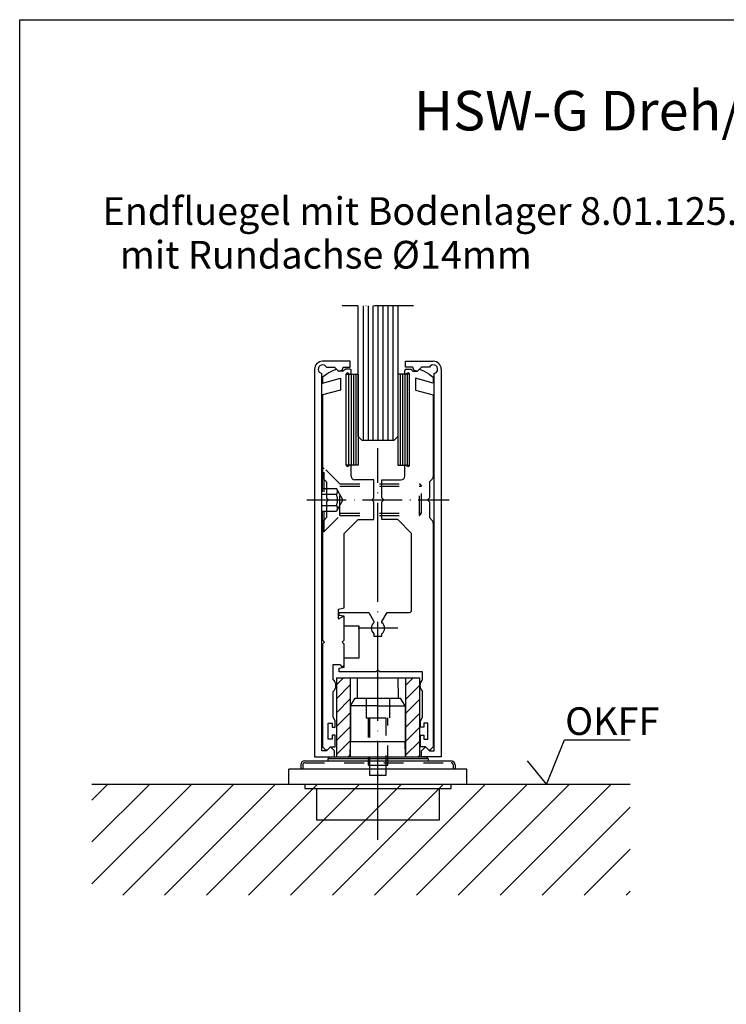
# Model space of a CAD drawing. Extents: x 0 to 394, y 0 to 570.
# Drawn here: x 0 to 179, y 321 to 570 of the extents above; entities that cross this region are included whole.
import ezdxf
from ezdxf.enums import TextEntityAlignment as Align

# ---------------------------------------------------------------- set-up
doc = ezdxf.new("R2010")
doc.units = 0
doc.header["$LTSCALE"] = 50
doc.header["$MEASUREMENT"] = 0
for name, pattern in [('MITTELLINIE', [0.6, 0.5, -0.05, 0, -0.05]), ('MITTELLINIE-K', [0.28, 0.2, -0.04, 0, -0.04]), ('VERDECKT', [0.2, 0.1, -0.1])]:
    doc.linetypes.add(name, pattern=pattern)
doc.layers.get('DEFPOINTS').update_dxf_attribs({"linetype": 'CONTINUOUS'})
for name, color, linetype in [('Detail-Rahmen', 7, 'CONTINUOUS'), ('DEUTSCH', 4, 'CONTINUOUS'), ('DICK', 2, 'CONTINUOUS'), ('DUENN', 7, 'CONTINUOUS'), ('MITTELLINIE', 7, 'MITTELLINIE'), ('MITTELLINIE-K', 7, 'MITTELLINIE-K'), ('SCHRIFTFELD', 7, 'CONTINUOUS'), ('VERDECKT', 7, 'VERDECKT')]:
    doc.layers.add(name, color=color, linetype=linetype)
doc.styles.add('ISO8', font='iso8')

# ---------------------------------------------------------------- blocks, each defined once
blk = doc.blocks.new('detail_r')
at = {"layer": 'Detail-Rahmen'}
blk.add_lwpolyline([(0, 0), (0, 285), (197, 285), (197, 0)], close=True, dxfattribs=at)
at = {"layer": 'DEUTSCH', "style": 'ISO8'}
blk.add_attdef('ZEICHNUNGSNAME', text='', height=5, dxfattribs=at).set_placement((98, 271), align=Align.CENTER)
at = {"layer": 'SCHRIFTFELD', "style": 'ISO8'}
for tag, p in [('ARTIKEL-NR', (182, 265)), ('MASSSTAB', (30, 4)), ('DATUM', (98, 4))]:
    blk.add_attdef(tag, text='', height=3, dxfattribs=at).set_placement(p, align=Align.CENTER)
for tag, p in [('QUELLPFAD', (8, 12)), ('ZIELPFAD', (5, 12))]:
    blk.add_attdef(tag, p, '', height=2, rotation=90, dxfattribs=at)
blk.add_attdef('ZEICHNUNGSNUMMER', text='', height=5, dxfattribs=at).set_placement((190, 4), align=Align.RIGHT)

msp = doc.modelspace()

# ---------------------------------------------------------------- hatches: boundary and pattern name
at = {"layer": 'DUENN'}
h = msp.add_hatch(dxfattribs=at)
h.set_pattern_fill('ANSI31', color=256, scale=20, style=0)
h.set_pattern_definition([(45, (-91.3422, 272.872), (-1.767767, 1.767767), [])])
h.paths.add_polyline_path([(83.5594445, 403.61749574), (80.0594445, 403.61749574), (80.0594445, 392.61749574), (83.5594445, 392.61749574)])
h.paths.add_polyline_path([(80.0594445, 383.61749574), (83.5594445, 383.61749574), (83.5594445, 392.61749574), (80.0594445, 392.61749574)])
h.paths.add_polyline_path([(97.5594445, 392.61749574), (101.0594445, 392.61749574), (101.0594445, 403.61749574), (97.5594445, 403.61749574)])
h.paths.add_polyline_path([(97.5594445, 383.61749574), (101.0594445, 383.61749574), (101.0594445, 392.61749574), (97.5594445, 392.61749574)])
h = msp.add_hatch(dxfattribs=at)
h.set_pattern_fill('ANSI31', color=256, scale=60, style=0)
h.set_pattern_definition([(45, (-10.31, 259.262), (-5.3033, 5.3033), [])])
h.paths.add_polyline_path([(154.34957788, 376.61749574), (18.26966118, 376.61749574), (18.26966118, 348.63577725), (154.34957788, 348.63577725)])
h.paths.add_polyline_path([(101.09496076, 368.44095775), (124.59496076, 368.44095775), (124.59496076, 373.69095775), (101.09496076, 373.69095775)], flags=24)

# ---------------------------------------------------------------- linework, layer by layer
at = {"layer": 'DEFPOINTS', "color": 0, "linetype": 'ByBlock'}
for p in [(84.8094445, 403.61749574), (84.8094445, 403.61749574), (84.85008506, 403.61749574), (84.9094445, 403.61749574), (96.26880395, 403.61749574), (84.82440926, 398.47887902), (87.5594445, 398.47887902), (93.5594445, 398.47887902), (93.58754847, 398.47887902), (83.67233963, 396.47887902), (94.7453473, 396.47887902), (97.47233963, 396.47887902), (84.8094445, 383.61749574), (96.26880395, 383.61749574), (90.5594445, 381.50387902)]:
    msp.add_point(p, dxfattribs=at)
at = {"layer": 'DICK'}
for p, q in [((83.5594445, 483.61749574), (76.5594445, 483.61749574)), ((83.5594445, 482.11749574), (83.5594445, 483.61749574)), ((97.5594445, 483.61749574), (104.5594445, 483.61749574)), ((97.5594445, 482.11749574), (97.5594445, 483.61749574)), ((74.5594445, 481.61749574), (74.5594445, 383.61749574)), ((76.3594445, 385.11749574), (76.3594445, 480.53583036)), ((77.5392404, 482.11749574), (79.5594445, 482.11749574)), ((79.5594445, 482.11749574), (80.47157654, 481.2053637)), ((80.0594445, 481.61749574), (79.95607248, 481.5798714)), ((80.5594445, 481.11749574), (80.0594445, 481.61749574)), ((81.7594445, 481.11749574), (80.5594445, 481.11749574)), ((80.76266948, 481.1280736), (81.09632724, 481.21910299)), ((81.7594445, 482.11749574), (83.5594445, 482.11749574)), ((81.7594445, 482.08736941), (81.7594445, 482.11749574)), ((82.2594445, 481.61749574), (81.7594445, 481.11749574)), ((83.4594445, 481.61749574), (82.2594445, 481.61749574)), ((83.0094445, 480.65409828), (83.4594445, 480.39429066)), ((83.7594445, 480.56749574), (83.7594445, 481.31749574)), ((97.3594445, 480.56749574), (97.3594445, 481.31749574)), ((99.3594445, 482.11749574), (97.5594445, 482.11749574)), ((97.6594445, 481.61749574), (98.8594445, 481.61749574)), ((98.1094445, 480.65409828), (97.6594445, 480.39429066)), ((98.8594445, 481.61749574), (99.3594445, 481.11749574)), ((99.3594445, 482.08736941), (99.3594445, 482.11749574)), ((99.3594445, 481.11749574), (100.5594445, 481.11749574)), ((100.35621952, 481.1280736), (100.02256176, 481.21910299)), ((100.5594445, 481.11749574), (101.0594445, 481.61749574)), ((101.5594445, 482.11749574), (100.64731247, 481.2053637)), ((101.0594445, 481.61749574), (101.16281652, 481.5798714)), ((103.5796486, 482.11749574), (101.5594445, 482.11749574)), ((104.7594445, 385.11749574), (104.7594445, 480.53583036)), ((106.5594445, 481.61749574), (106.5594445, 383.61749574)), ((77.64050955, 480.37446563), (76.5594445, 479.61749574)), ((76.5594445, 479.61749574), (76.5594445, 478.11749574)), ((76.5594445, 478.11749574), (81.0594445, 479.31749574)), ((81.0594445, 479.31749574), (81.0594445, 476.31749574)), ((82.5594445, 457.34070082), (82.5594445, 480.39429066)), ((83.1594445, 480.36749574), (83.1594445, 457.36749574)), ((83.7594445, 480.36749574), (83.7594445, 457.36749574)), ((84.3594445, 480.36749574), (84.3594445, 457.36749574)), ((84.9594445, 480.36749574), (84.9594445, 457.36749574)), ((96.1594445, 480.36749574), (96.1594445, 457.36749574)), ((96.7594445, 480.36749574), (96.7594445, 457.36749574)), ((97.3594445, 480.36749574), (97.3594445, 457.36749574)), ((97.9594445, 480.36749574), (97.9594445, 457.36749574)), ((98.5594445, 457.34070082), (98.5594445, 480.39429066)), ((104.5594445, 478.11749574), (100.0594445, 479.31749574)), ((100.0594445, 479.31749574), (100.0594445, 476.31749574)), ((103.47837945, 480.37446563), (104.5594445, 479.61749574)), ((104.5594445, 479.61749574), (104.5594445, 478.11749574)), ((81.0594445, 476.31749574), (76.5594445, 475.11749574)), ((100.0594445, 476.31749574), (104.5594445, 475.11749574)), ((76.5594445, 475.11749574), (76.5594445, 454.5317093)), ((104.5594445, 475.11749574), (104.5594445, 454.5317093)), ((83.4594445, 457.34070082), (83.0094445, 457.0808932)), ((83.7594445, 454.61749574), (83.7594445, 457.16749574)), ((97.3594445, 454.61749574), (97.3594445, 457.16749574)), ((97.6594445, 457.34070082), (98.1094445, 457.0808932)), ((76.85233772, 453.82460252), (77.5594445, 453.11749574)), ((77.5594445, 453.11749574), (77.5594445, 449.11749574)), ((89.5594445, 453.61749574), (84.7594445, 453.61749574)), ((89.5594445, 449.11749574), (89.5594445, 453.61749574)), ((91.5594445, 453.61749574), (96.3594445, 453.61749574)), ((91.5594445, 449.11749574), (91.5594445, 453.61749574)), ((104.26655128, 453.82460252), (103.5594445, 453.11749574)), ((103.5594445, 453.11749574), (103.5594445, 449.11749574)), ((77.5594445, 449.11749574), (78.0594445, 448.61749574)), ((78.0594445, 448.61749574), (77.5594445, 448.11749574)), ((89.0594445, 448.61749574), (89.5594445, 449.11749574)), ((89.5594445, 448.11749574), (89.0594445, 448.61749574)), ((92.0594445, 448.61749574), (91.5594445, 449.11749574)), ((91.5594445, 448.11749574), (92.0594445, 448.61749574)), ((103.5594445, 449.11749574), (103.0594445, 448.61749574)), ((103.0594445, 448.61749574), (103.5594445, 448.11749574)), ((77.5594445, 448.11749574), (77.5594445, 444.11749574)), ((89.5594445, 443.61749574), (89.5594445, 448.11749574)), ((91.5594445, 443.61749574), (91.5594445, 448.11749574)), ((103.5594445, 448.11749574), (103.5594445, 444.11749574)), ((77.5594445, 444.11749574), (76.85233772, 443.41038896)), ((82.0594445, 440.11749574), (85.5594445, 443.61749574)), ((85.5594445, 443.61749574), (89.5594445, 443.61749574)), ((95.5594445, 443.61749574), (91.5594445, 443.61749574)), ((99.0594445, 440.11749574), (95.5594445, 443.61749574)), ((103.5594445, 444.11749574), (104.26655128, 443.41038896)), ((76.5594445, 442.70328218), (76.5594445, 413.11749574)), ((104.5594445, 442.70328218), (104.5594445, 405.11749574)), ((82.0594445, 421.31749574), (82.0594445, 440.11749574)), ((99.0594445, 420.61749574), (99.0594445, 440.11749574)), ((80.5594445, 420.91749574), (82.0594445, 421.31749574)), ((80.5594445, 418.56901298), (80.5594445, 420.91749574)), ((81.8094445, 419.11749574), (80.7094445, 418.48241044)), ((80.7594445, 420.11749574), (88.25004343, 420.11749574)), ((80.7594445, 419.31749574), (80.7594445, 420.11749574)), ((82.0594445, 419.18149574), (80.7594445, 419.31749574)), ((82.0594445, 418.86749574), (81.8094445, 419.11749574)), ((82.0594445, 416.61749574), (82.0594445, 419.18149574)), ((82.0594445, 413.11749574), (82.0594445, 418.86749574)), ((88.25004343, 420.11749574), (89.5594445, 417.84954655)), ((91.5594445, 417.84954655), (92.86884558, 420.11749574)), ((92.86884558, 420.11749574), (98.5594445, 420.11749574)), ((85.8094445, 416.61749574), (82.0594445, 416.61749574)), ((85.8094445, 408.61749574), (85.8094445, 416.61749574)), ((89.5594445, 417.84954655), (89.5594445, 417.49226845)), ((91.5594445, 417.49226845), (91.5594445, 417.84954655)), ((89.5594445, 414.74272303), (89.5594445, 414.11749574)), ((89.5594445, 414.11749574), (91.5594445, 414.11749574)), ((91.5594445, 414.11749574), (91.5594445, 414.74272303)), ((76.5594445, 413.11749574), (77.0594445, 412.61749574)), ((77.0594445, 412.61749574), (76.5594445, 412.11749574)), ((76.5594445, 412.11749574), (76.5594445, 405.11749574)), ((81.5594445, 412.61749574), (82.0594445, 413.11749574)), ((82.0594445, 412.11749574), (81.5594445, 412.61749574)), ((82.0594445, 406.81749574), (82.0594445, 412.11749574)), ((82.0594445, 408.61749574), (85.8094445, 408.61749574)), ((82.0594445, 406.29349574), (82.0594445, 408.61749574)), ((79.2594445, 406.91749574), (80.9594445, 406.91749574)), ((79.2594445, 405.11749574), (79.2594445, 406.91749574)), ((80.7594445, 406.01749574), (82.0594445, 406.29349574)), ((80.7594445, 405.11749574), (80.7594445, 406.01749574)), ((80.9594445, 406.91749574), (81.5594445, 406.31749574)), ((81.5594445, 406.31749574), (82.0594445, 406.81749574)), ((76.5594445, 405.11749574), (76.5594445, 386.11749574)), ((79.2594445, 403.11749574), (79.2594445, 405.11749574)), ((80.0594445, 403.61749574), (101.0594445, 403.61749574)), ((80.0594445, 403.61749574), (80.0594445, 383.61749574)), ((90.0594445, 405.11749574), (80.7594445, 405.11749574)), ((90.0594445, 405.11749574), (80.7594445, 405.11749574)), ((83.5594445, 403.61749574), (83.5594445, 383.61749574)), ((85.36059602, 398.47887902), (85.40544005, 403.61749574)), ((90.5594445, 405.61749574), (90.0594445, 405.11749574)), ((91.0594445, 405.11749574), (90.5594445, 405.61749574)), ((101.8594445, 405.11749574), (91.0594445, 405.11749574)), ((101.8594445, 405.11749574), (91.0594445, 405.11749574)), ((95.75829298, 398.47887902), (95.71344896, 403.61749574)), ((97.5594445, 403.61749574), (97.5594445, 383.61749574)), ((101.0594445, 403.61749574), (101.0594445, 383.61749574)), ((101.8594445, 403.11749574), (101.8594445, 405.11749574)), ((104.5594445, 405.11749574), (104.5594445, 386.11749574)), ((79.2594445, 393.68749574), (79.2594445, 400.11749574)), ((83.6594445, 396.47887902), (84.81414504, 398.47887902)), ((84.81414504, 398.47887902), (96.30474396, 398.47887902)), ((97.4594445, 396.47887902), (96.30474396, 398.47887902)), ((101.8594445, 393.68749574), (101.8594445, 400.11749574)), ((83.6594445, 396.47887902), (83.6594445, 387.48146773)), ((90.57233963, 396.47887902), (83.6594445, 396.47887902)), ((90.57233963, 396.47887902), (97.47233963, 396.47887902)), ((97.4594445, 396.47887902), (97.4594445, 387.48146773)), ((79.7594445, 392.61749574), (79.2594445, 393.68749574)), ((101.3594445, 392.61749574), (101.8594445, 393.68749574)), ((77.9594445, 388.11749574), (77.9594445, 392.11749574)), ((77.9594445, 392.11749574), (78.9594445, 392.11749574)), ((78.9594445, 392.11749574), (78.9594445, 391.11749574)), ((78.9594445, 391.11749574), (79.7594445, 391.11749574)), ((79.7594445, 391.11749574), (79.7594445, 392.61749574)), ((101.3594445, 391.11749574), (101.3594445, 392.61749574)), ((102.1594445, 391.11749574), (101.3594445, 391.11749574)), ((103.1594445, 392.11749574), (102.1594445, 392.11749574)), ((102.1594445, 392.11749574), (102.1594445, 391.11749574)), ((103.1594445, 388.11749574), (103.1594445, 392.11749574)), ((78.9594445, 389.11749574), (78.9594445, 388.11749574)), ((79.7594445, 389.11749574), (78.9594445, 389.11749574)), ((79.7594445, 386.11749574), (79.7594445, 389.11749574)), ((101.3594445, 386.11749574), (101.3594445, 389.11749574)), ((101.3594445, 389.11749574), (102.1594445, 389.11749574)), ((102.1594445, 389.11749574), (102.1594445, 388.11749574)), ((76.5594445, 386.11749574), (77.14795231, 385.52898793)), ((78.5594445, 386.11749574), (77.5594445, 385.11749574)), ((78.9594445, 388.11749574), (77.9594445, 388.11749574)), ((77.97093669, 385.52898793), (78.5594445, 386.11749574)), ((79.5594445, 385.11749574), (78.5594445, 386.11749574)), ((78.5594445, 386.11749574), (79.7594445, 386.11749574)), ((83.5594445, 383.61749574), (83.6594445, 387.48146773)), ((83.6594445, 387.48146773), (97.4594445, 387.48146773)), ((97.5594445, 383.61749574), (97.4594445, 387.48146773)), ((102.5594445, 386.11749574), (101.3594445, 386.11749574)), ((101.5594445, 385.11749574), (102.5594445, 386.11749574)), ((102.1594445, 388.11749574), (103.1594445, 388.11749574)), ((102.5594445, 386.11749574), (103.5594445, 385.11749574)), ((103.14795231, 385.52898793), (102.5594445, 386.11749574)), ((104.5594445, 386.11749574), (103.97093669, 385.52898793)), ((74.5594445, 383.61749574), (76.3594445, 383.61749574)), ((77.5594445, 385.11749574), (76.3594445, 385.11749574)), ((76.3594445, 383.61749574), (79.5594445, 383.61749574)), ((78.3594445, 383.61749574), (77.8594445, 383.11749574)), ((78.3594445, 383.61749574), (102.7594445, 383.61749574)), ((79.5594445, 383.61749574), (79.5594445, 385.11749574)), ((80.0594445, 383.61749574), (101.0594445, 383.61749574)), ((101.5594445, 383.61749574), (101.5594445, 385.11749574)), ((104.7594445, 383.61749574), (101.5594445, 383.61749574)), ((102.7594445, 383.61749574), (103.2594445, 383.11749574)), ((103.5594445, 385.11749574), (104.7594445, 385.11749574)), ((106.5594445, 383.61749574), (104.7594445, 383.61749574)), ((71.0594445, 381.61749574), (71.0594445, 380.61749574)), ((72.0594445, 382.61749574), (109.0594445, 382.61749574)), ((103.2594445, 383.11749574), (77.8594445, 383.11749574)), ((77.8594445, 383.11749574), (77.8594445, 382.61749574)), ((103.2594445, 383.11749574), (103.2594445, 382.61749574)), ((110.0594445, 381.61749574), (110.0594445, 380.61749574)), ((113.0594445, 380.48076841), (68.0594445, 380.48076841)), ((68.0594445, 376.61749574), (68.0594445, 380.48076841)), ((113.0594445, 376.61749574), (113.0594445, 380.48076841)), ((154.34957788, 376.61749574), (18.26966118, 376.61749574)), ((72.0594445, 376.61749574), (72.0594445, 375.61749574)), ((109.0594445, 375.61749574), (109.0594445, 376.61749574)), ((72.0594445, 375.61749574), (109.0594445, 375.61749574)), ((75.0594445, 375.61749574), (75.0594445, 367.61749574)), ((106.0594445, 375.61749574), (106.0594445, 367.61749574)), ((106.0594445, 367.61749574), (75.0594445, 367.61749574))]:
    msp.add_line(p, q, dxfattribs=at)
msp.add_lwpolyline([(95.5594445, 497.61749574), (95.5594445, 464.61749574), (94.5594445, 463.61749574), (86.5594445, 463.61749574), (85.5594445, 464.61749574), (85.5594445, 497.61749574)], dxfattribs=at)
for points in [[(85.5594445, 457.36749574), (82.5594445, 457.36749574), (82.5594445, 480.36749574), (85.5594445, 480.36749574)], [(95.5594445, 457.36749574), (98.5594445, 457.36749574), (98.5594445, 480.36749574), (95.5594445, 480.36749574)]]:
    msp.add_lwpolyline(points, close=True, dxfattribs=at)
for centre, radius, start, end in [((76.5594445, 481.61749574), 2, 90, 180), ((104.5594445, 481.61749574), 2, 0, 90), ((76.5594445, 481.61749574), 1.1, 27.0356917894, 259.5243183036), ((83.37627391, 472.18294519), 10, 110, 125), ((80.68370857, 481.41749574), 0.3, 225, 285.2602047083), ((80.8594445, 482.08736941), 0.9, 285.2602047083, 0), ((82.8594445, 480.39429066), 0.3, 60, 180), ((83.4594445, 481.31749574), 0.3, 0, 90), ((83.5594445, 480.56749574), 0.2, 240, 360), ((97.6594445, 481.31749574), 0.3, 90, 180), ((97.5594445, 480.56749574), 0.2, 180, 300), ((98.2594445, 480.39429066), 0.3, 0, 120), ((100.2594445, 482.08736941), 0.9, 180, 254.7397952917), ((100.43518043, 481.41749574), 0.3, 254.7397952917, 315), ((97.74261509, 472.18294519), 10, 55, 70), ((104.5594445, 481.61749574), 1.1, 280.4756816964, 152.9643082106), ((82.8594445, 457.34070082), 0.3, 180, 300), ((83.5594445, 457.16749574), 0.2, 360, 120), ((97.5594445, 457.16749574), 0.2, 60, 180), ((98.2594445, 457.34070082), 0.3, 240, 360), ((77.5594445, 454.5317093), 1, 180, 225), ((84.7594445, 454.61749574), 1, 180, 270), ((96.3594445, 454.61749574), 1, 270, 360), ((103.5594445, 454.5317093), 1, 315, 0), ((77.5594445, 442.70328218), 1, 135, 180), ((103.5594445, 442.70328218), 1, 0, 45), ((80.6594445, 418.56901298), 0.1, 180, 300), ((98.5594445, 420.61749574), 0.5, 270, 0), ((90.5594445, 416.11749574), 1.7, 126.0318790725, 233.9681209275), ((90.5594445, 416.11749574), 1.7, 306.0318790725, 53.9681209275), ((78.00230164, 401.61749574), 1.95714286, 309.9662130438, 50.0337869562), ((103.11658736, 401.61749574), 1.95714286, 129.9662130438, 230.0337869562), ((77.5594445, 385.97249574), 0.605, 227.1444483617, 312.8555516384), ((103.5594445, 385.97249574), 0.605, 227.1444483616, 312.8555516383), ((72.0594445, 381.61749574), 1, 90, 180), ((109.0594445, 381.61749574), 1, 0, 90)]:
    msp.add_arc(centre, radius, start, end, dxfattribs=at)
at = {"layer": 'DUENN'}
for p, q in [((86.8094445, 497.61749574), (86.8094445, 463.61749574)), ((88.0594445, 497.61749574), (88.0594445, 463.61749574)), ((89.3094445, 497.61749574), (89.3094445, 463.61749574)), ((90.5594445, 497.61749574), (90.5594445, 463.61749574)), ((91.8094445, 497.61749574), (91.8094445, 463.61749574)), ((93.0594445, 497.61749574), (93.0594445, 463.61749574)), ((94.3094445, 497.61749574), (94.3094445, 463.61749574)), ((133.19561911, 376.61749574), (137.73498724, 387.93132476)), ((137.73498724, 387.93132476), (154.34211457, 387.93132476)), ((128.25571962, 382.59282074), (133.19561911, 376.61749574))]:
    msp.add_line(p, q, dxfattribs=at)
at = {"layer": 'MITTELLINIE'}
msp.add_line((90.5594445, 362.61749574), (90.5594445, 461.61749574), dxfattribs=at)
msp.add_line((90.5594445, 362.61749574), (90.5594445, 461.61749574), dxfattribs=at)
at = {"layer": 'MITTELLINIE-K'}
for p, q in [((99.5594445, 497.61749574), (81.5594445, 497.61749574)), ((72.5594445, 448.61749574), (108.5594445, 448.61749574)), ((95.5594445, 416.11749574), (85.5594445, 416.11749574))]:
    msp.add_line(p, q, dxfattribs=at)
at = {"layer": 'VERDECKT'}
for p, q in [((76.5594445, 456.61749574), (76.9594445, 456.61749574)), ((76.5594445, 440.61749574), (76.5594445, 456.61749574)), ((76.9594445, 440.61749574), (76.9594445, 456.61749574)), ((80.9594445, 452.61749574), (76.9594445, 456.61749574)), ((76.5594445, 451.46675586), (80.0594445, 451.46675586)), ((81.7044656, 448.61749574), (80.0594445, 451.46675586)), ((80.9594445, 452.61749574), (101.0594445, 452.61749574)), ((80.9594445, 444.61749574), (80.9594445, 452.61749574)), ((80.9594445, 452.01749574), (101.5594445, 452.01749574)), ((101.0594445, 444.61749574), (101.0594445, 452.61749574)), ((101.0594445, 452.61749574), (101.5594445, 452.01749574)), ((101.5594445, 445.21749574), (101.5594445, 452.01749574)), ((76.5594445, 449.98588896), (80.0594445, 449.98588896)), ((81.7044656, 448.61749574), (80.0594445, 445.76823562)), ((76.5594445, 447.17412006), (80.0594445, 447.17412006)), ((76.5594445, 445.76823562), (80.0594445, 445.76823562)), ((76.9594445, 440.61749574), (80.9594445, 444.61749574)), ((80.9594445, 445.21749574), (101.5594445, 445.21749574)), ((80.9594445, 444.61749574), (101.0594445, 444.61749574)), ((101.0594445, 444.61749574), (101.5594445, 445.21749574)), ((76.5594445, 440.61749574), (76.9594445, 440.61749574)), ((87.5594445, 398.47887902), (87.5594445, 393.47887902)), ((93.5594445, 393.47887902), (93.5594445, 398.47887902)), ((87.5594445, 393.47887902), (93.5594445, 393.47887902)), ((87.5594445, 393.47887902), (93.5594445, 393.47887902)), ((88.0594445, 393.50157816), (88.0594445, 381.50387902)), ((88.4594445, 393.47887902), (88.4594445, 378.98667662)), ((92.6594445, 378.98667662), (92.6594445, 393.47887902)), ((93.0594445, 381.50387902), (93.0594445, 393.44460651)), ((71.5594445, 381.61749574), (71.5594445, 380.61749574)), ((72.0594445, 382.11749574), (109.0594445, 382.11749574)), ((88.0594445, 381.50387902), (93.0594445, 381.50387902)), ((109.5594445, 381.61749574), (109.5594445, 380.61749574)), ((88.4594445, 378.98667662), (92.6594445, 378.98667662))]:
    msp.add_line(p, q, dxfattribs=at)
for centre, radius, start, end in [((79.29833506, 450.72632241), 1.06185181, 315.7889031785, 44.2110968215), ((76.92609904, 448.58000451), 3.43429248, 335.8349516927, 24.1650483073), ((79.38830231, 446.47117784), 0.97188457, 313.6742573474, 46.3257426526), ((72.0594445, 381.61749574), 0.5, 90, 180), ((109.0594445, 381.61749574), 0.5, 0, 90)]:
    msp.add_arc(centre, radius, start, end, dxfattribs=at)

# ---------------------------------------------------------------- block references
at = {"layer": 'Detail-Rahmen'}
ref = msp.add_blockref('detail_r', (0, 0), dxfattribs=dict(at, xscale=2, yscale=2, zscale=2))
ref.add_attrib('ZEICHNUNGSNAME', 'HSW-G Dreh/Pendel-Endflügel', dxfattribs={"layer": 'DEUTSCH', "height": 10, "style": 'ISO8'}).set_placement((196, 542), align=Align.CENTER)

# ---------------------------------------------------------------- texts
at = {"layer": 'DEUTSCH', "style": 'ISO8'}
for s, p in [('Endfluegel mit Bodenlager 8.01.125.001.55 ', (116.81677929, 518.1203784)), ('mit Rundachse %%c14mm', (77.38043374, 507.07305144))]:
    msp.add_text(s, height=7, dxfattribs=at).set_placement(p, align=Align.CENTER)
msp.add_text('OKFF', height=7, dxfattribs=at).set_placement((137.8855939, 389.13708056))

doc.saveas('drawing.dxf')
